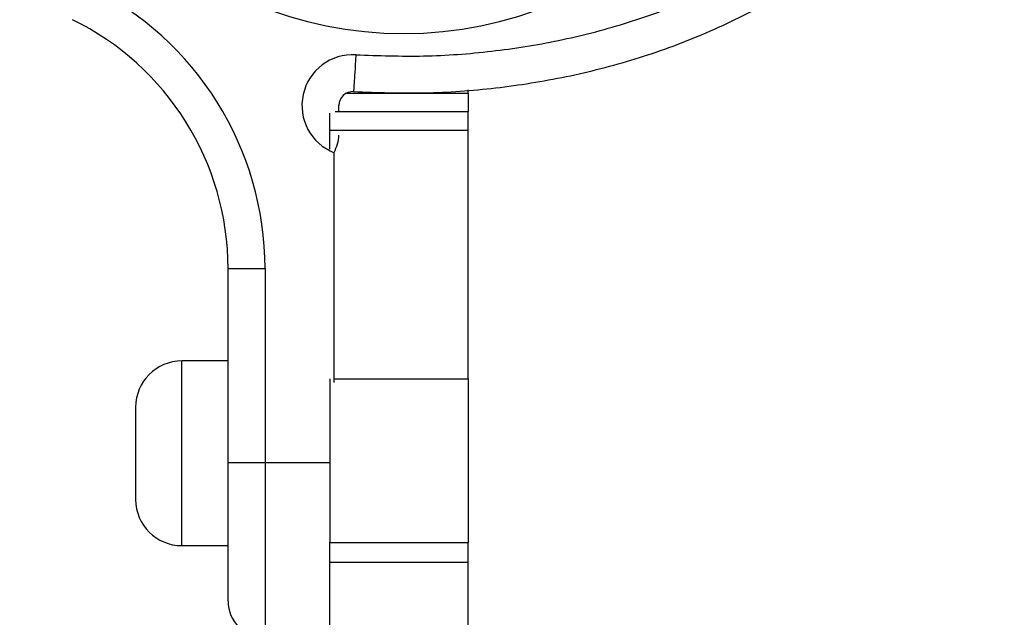
# Model space of a CAD drawing. Units: millimetres. Extents: x 0 to 7176, y -1900 to 5034.
# Drawn here: x 2789 to 2896, y 2243 to 2308 of the extents above; entities that cross this region are included whole.
import ezdxf

# ---------------------------------------------------------------- set-up
doc = ezdxf.new("R2010")
doc.units = ezdxf.units.MM
doc.header["$LTSCALE"] = 100
doc.header["$PDSIZE"] = -1
doc.layers.add('Dimensions', color=7, linetype='Continuous')
doc.dimstyles.new('ISO-25', dxfattribs={"dimtxt": 2.5, "dimasz": 2.5, "dimexe": 1.25, "dimexo": 0.625, "dimtad": 1, "dimtxsty": 'Standard', "dimcen": 2.5, "dimadec": 0, "dimazin": 0, "dimtfac": 1, "dimtmove": 0, "dimatfit": 3, "dimfxl": 1, "dimarcsym": 0})

# ---------------------------------------------------------------- blocks, each defined once
blk = doc.blocks.new('*D2')
at = {"layer": 'Defpoints', "color": 0}
for p in [(2896.04, 3896.11), (2896.04, 0), (6797.52, 0)]:
    blk.add_point(p, dxfattribs=at)
at = {"layer": 'Dimensions', "color": 0, "lineweight": -2}
for p, q in [((2896.04, 3896.11), (6897.52, 3896.11)), ((6797.52, 3796.11), (6797.52, 2225.45)), ((6797.52, 100), (6797.52, 1670.65)), ((2896.04, 0), (6897.52, 0))]:
    blk.add_line(p, q, dxfattribs=at)
at = {"layer": 'Dimensions', "color": 0}
for points in [[(6814.19, 3796.11), (6780.85, 3796.11), (6797.52, 3896.11)], [(6780.85, 100), (6814.19, 100), (6797.52, 0)]]:
    blk.add_solid(points, dxfattribs=at)
at = {"layer": 'Dimensions', "color": 0, "insert": (6797.52, 1948.05), "char_height": 250, "attachment_point": 5}
blk.add_mtext('3896', dxfattribs=at)
blk = doc.blocks.new('*D3')
at = {"layer": 'Defpoints', "color": 0}
for p in [(2830.52, 2396.11), (2830.52, 1500), (5469.64, 1500)]:
    blk.add_point(p, dxfattribs=at)
at = {"layer": 'Dimensions', "color": 0, "lineweight": -2}
for p, q in [((5469.64, 2496.11), (5469.64, 2596.11)), ((2830.52, 2396.11), (5569.64, 2396.11)), ((5469.64, 2396.11), (5469.64, 2225.45)), ((5469.64, 1500), (5469.64, 1670.65)), ((2830.52, 1500), (5569.64, 1500)), ((5469.64, 1400), (5469.64, 1300))]:
    blk.add_line(p, q, dxfattribs=at)
at = {"layer": 'Dimensions', "color": 0}
for points in [[(5452.97, 2496.11), (5486.31, 2496.11), (5469.64, 2396.11)], [(5486.31, 1400), (5452.97, 1400), (5469.64, 1500)]]:
    blk.add_solid(points, dxfattribs=at)
at = {"layer": 'Dimensions', "color": 0, "insert": (5469.64, 1948.05), "char_height": 250, "attachment_point": 5}
blk.add_mtext('896', dxfattribs=at)

msp = doc.modelspace()

# ---------------------------------------------------------------- linework, layer by layer
at = {"color": 8, "linetype": 'Continuous', "lineweight": 25}
for p, q in [((2824.83, 2300.05), (2838.02, 2300.05)), ((2823.52, 2268.7), (2823.52, 2293.6)), ((2807.02, 2251.05), (2807.02, 2271.05)), ((2823.57, 2269.12), (2838.02, 2269.12)), ((2816.02, 2260.05), (2823.02, 2260.05))]:
    msp.add_line(p, q, dxfattribs=at)
at = {"color": 7, "linetype": 'Continuous', "lineweight": 25}
for p, q in [((2838.02, 2300.05), (2838.02, 2300.42)), ((2838.02, 2300.05), (2838.02, 2298.05)), ((2823.02, 2296.05), (2823.02, 2297.89)), ((2823.6, 2298.05), (2838.02, 2298.05)), ((2838.02, 2296.05), (2838.02, 2298.05)), ((2823.02, 2296.05), (2838.02, 2296.05)), ((2823.02, 2293.98), (2823.02, 2296.05)), ((2838.02, 2269.12), (2838.02, 2296.05)), ((2812.02, 2281.05), (2816.02, 2281.05)), ((2812.02, 2260.05), (2812.02, 2281.05)), ((2816.02, 2281.05), (2816.02, 2260.05)), ((2812.02, 2271.05), (2807.02, 2271.05)), ((2823.02, 2269.12), (2823.02, 2251.4)), ((2838.02, 2269.12), (2838.02, 2251.4)), ((2802.02, 2266.05), (2802.02, 2256.05)), ((2812.02, 2260.05), (2816.02, 2260.05)), ((2812.02, 2245.05), (2812.02, 2260.05)), ((2816.02, 2260.05), (2816.02, 2241.05)), ((2807.02, 2251.05), (2812.02, 2251.05)), ((2823.02, 2251.4), (2838.02, 2251.4)), ((2823.02, 2249.26), (2823.02, 2251.4)), ((2838.02, 2249.26), (2838.02, 2251.4)), ((2823.02, 2249.26), (2838.02, 2249.26)), ((2823.02, 1646.84), (2823.02, 2249.26)), ((2838.02, 1646.84), (2838.02, 2249.26))]:
    msp.add_line(p, q, dxfattribs=at)
for centre, radius, start, end in [((2831.02, 2348.05), 41.55, 180, 0), ((2782.02, 2281.05), 34, 0, 63.9833), ((2782.02, 2281.05), 30, 0, 63.9833), ((2825.52, 2298.72), 5.5, 86.4722, 248.6763), ((2825.52, 2298.72), 1.5, 86.4722, 180), ((2807.02, 2266.05), 5, 90, 180), ((2807.02, 2256.05), 5, 180, 270), ((2816.02, 2245.05), 4, 180, 270)]:
    msp.add_arc(centre, radius, start, end, dxfattribs=at)
for points, knots in [([(2825.61, 2300.22), (2828.17, 2300.13), (2833.3, 2299.94), (2841, 2300.52), (2848.63, 2301.73), (2856.12, 2303.64), (2863.41, 2306.29), (2869.84, 2309.43), (2875.4, 2312.87), (2880.1, 2316.45), (2884.44, 2320.54), (2888.31, 2325.15), (2891.57, 2330.28), (2894.06, 2335.89), (2895.71, 2341.86), (2895.91, 2345.99), (2896.02, 2348.05)], [0, 0, 0, 0, 0.0811317, 0.1626872, 0.2443351, 0.325822, 0.4074754, 0.4899762, 0.5521673, 0.6144035, 0.6771873, 0.7408063, 0.8048075, 0.8693174, 0.9346786, 1, 1, 1, 1]), ([(2825.86, 2304.21), (2828.3, 2304.12), (2833.2, 2303.95), (2840.55, 2304.5), (2847.83, 2305.65), (2854.96, 2307.48), (2861.87, 2309.99), (2867.39, 2312.69), (2871.6, 2315.21), (2874.63, 2317.29), (2877.51, 2319.58), (2880.23, 2322.05), (2882.75, 2324.73), (2885.04, 2327.6), (2887.08, 2330.66), (2888.82, 2333.89), (2890.44, 2337.84), (2891.74, 2342.56), (2891.93, 2346.23), (2892.02, 2348.05)], [0, 0, 0, 0, 0.083205, 0.166957, 0.250313, 0.333995, 0.417341, 0.500199, 0.54281, 0.584406, 0.625158, 0.667979, 0.709591, 0.750249, 0.792919, 0.834397, 0.87508, 0.938056, 1, 1, 1, 1]), ([(2825.86, 2304.21), (2825.82, 2303.69), (2825.76, 2302.64), (2825.68, 2301.32), (2825.62, 2300.4), (2825.61, 2300.28), (2825.61, 2300.22)], [0, 0, 0, 0, 0.250005, 0.500006, 0.750012, 1, 1, 1, 1]), ([(2824.02, 2298.05), (2824.02, 2298.14), (2824.02, 2298.37), (2824.02, 2298.58), (2824.02, 2298.72), (2824.02, 2298.72)], [0, 0, 0, 0, 0.375636, 0.989892, 1, 1, 1, 1]), ([(2823.52, 2293.6), (2823.52, 2293.6), (2823.64, 2293.92), (2823.88, 2294.56), (2824.02, 2295.18), (2824.02, 2295.49), (2824.02, 2295.49)], [0, 0, 0, 0, 0.006604, 0.500684, 0.997061, 1, 1, 1, 1])]:
    msp.add_open_spline(points, degree=3, knots=knots, dxfattribs=at)

# ---------------------------------------------------------------- dimensions: what is measured, and where the dimension line sits
at = {"layer": 'Dimensions'}
for base, p1, p2, angle, picture, middle in [((6797.52, 0), (2896.04, 3896.11), (2896.04, 0), 270, '*D2', (6797.52, 1948.05)), ((5469.64, 1500), (2830.52, 2396.11), (2830.52, 1500), 90, '*D3', (5469.64, 1948.05))]:
    dim = msp.add_linear_dim(base=base, p1=p1, p2=p2, angle=angle, dimstyle='ISO-25', override={"dimtxt": 250, "dimasz": 100, "dimexe": 100, "dimexo": 0, "dimgap": 152.4, "dimtih": 1, "dimtoh": 1, "dimdec": 0, "dimlfac": 1, "dimzin": 0, "dimtdec": 0, "dimtzin": 0}, dxfattribs=at)
    dim.commit()
    dim.dimension.update_dxf_attribs({"geometry": picture, "text_midpoint": middle})

doc.saveas('drawing.dxf')
